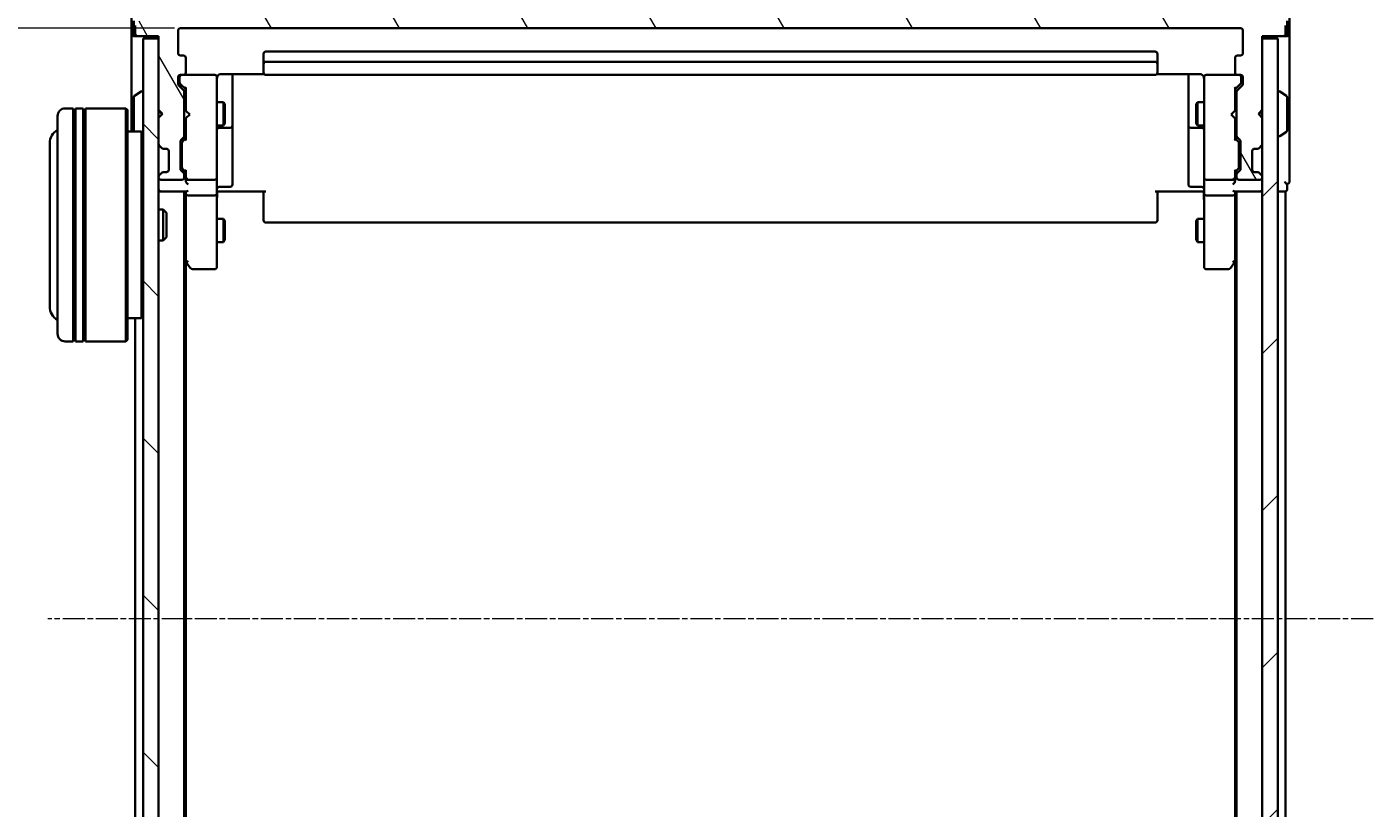
# Model space of a CAD drawing. Units: millimetres. Extents: x 7 to 6704, y 4 to 1268.
# Drawn here: x 308 to 482, y 735 to 835 of the extents above; entities that cross this region are included whole.
import ezdxf

# ---------------------------------------------------------------- set-up
doc = ezdxf.new("R2010")
doc.units = ezdxf.units.MM
doc.header["$LTSCALE"] = 0.5
doc.linetypes.add('CHAIN', pattern=[0.3543, 0.2362, -0.0295, 0.0591, -0.0295])
doc.layers.get('Defpoints').update_dxf_attribs({"lineweight": 25})
for name, color, linetype, lineweight in [('Centerline (ISO)', 131, 'Continuous', 18), ('Dimension (ISO)', 7, 'Continuous', 18), ('Hatch (ISO)', 1, 'Continuous', 18), ('Visible (ISO)', 7, 'Continuous', 35)]:
    doc.layers.add(name, color=color, linetype=linetype, lineweight=lineweight)
doc.styles.add('Note Text (TK)', font='MS PGothic.ttf')
doc.dimstyles.new('Default - Method 1b (TK)', dxfattribs={"dimscale": 0.5, "dimtxt": 2.5, "dimasz": 2.5, "dimexe": 1, "dimexo": 1.5, "dimgap": 1, "dimtad": 1, "dimdsep": 46, "dimtxsty": 'Note Text (TK)', "dimblk": 'OPEN', "dimcen": 0.09, "dimdle": 5, "dimclrd": 100, "dimclre": 100, "dimclrt": 7, "dimadec": 1, "dimazin": 1, "dimtfac": 1, "dimtmove": 0, "dimatfit": 3, "dimldrblk": 'OPEN', "dimfxl": 1, "dimtolj": 1, "dimlwd": -1, "dimlwe": -1, "dimarcsym": 0})

# ---------------------------------------------------------------- blocks, each defined once
blk = doc.blocks.new('_Open')
at = {"color": 0, "linetype": 'ByBlock', "lineweight": -2}
for p, q in [((-1, 0.167), (0, 0)), ((-1, -0.167), (0, 0)), ((0, 0), (-1, 0))]:
    blk.add_line(p, q, dxfattribs=at)
blk = doc.blocks.new('*D29')
at = {"layer": 'Defpoints', "color": 0}
for p in [(270.67, 834.92), (328.19, 834.92), (328.19, 682.92)]:
    blk.add_point(p, dxfattribs=at)
at = {"layer": 'Dimension (ISO)', "color": 100}
for p, q in [((327.44, 834.92), (270.17, 834.92)), ((270.67, 690.42), (270.67, 827.42)), ((327.44, 682.92), (270.17, 682.92))]:
    blk.add_line(p, q, dxfattribs=at)
at = {"layer": 'Dimension (ISO)', "color": 100, "xscale": 7.5, "yscale": 7.5, "zscale": 7.5}
for p, rotation in [((270.67, 834.92), 90), ((270.67, 682.92), 270)]:
    blk.add_blockref('_Open', p, dxfattribs=dict(at, rotation=rotation))
at = {"layer": 'Dimension (ISO)', "color": 7, "insert": (262.07, 747.97), "char_height": 1.25, "attachment_point": 4, "rotation": 90, "style": 'Note Text (TK)'}
blk.add_mtext('\\A1;\\fMS PGothic|b0|i0;{\\H11.2050;152}', dxfattribs=at)

msp = doc.modelspace()

# ---------------------------------------------------------------- hatches: boundary and pattern name
at = {"layer": 'Hatch (ISO)'}
h = msp.add_hatch(dxfattribs=at)
h.set_pattern_fill('ANSI31', color=256, scale=114.3, angle=75.000175, style=0)
h.set_pattern_definition([(120.0002, (147.5, -32), (-12.37332, -7.14379), [])])
edge = h.paths.add_edge_path()
edge.add_ellipse((470.0928, 834.2182), major_axis=(0.3, 0), ratio=1, start_angle=270, end_angle=360)
edge.add_line((470.3928, 834.2182), (470.3928, 835.2777))
edge.add_ellipse((470.0928, 835.2777), major_axis=(0, 0.3), ratio=1, start_angle=270, end_angle=320.194429)
edge.add_line((470.2849, 835.5081), (467.4763, 837.8487))
edge.add_ellipse((467.2842, 837.6182), major_axis=(-0.2305, 0.1921), ratio=1, start_angle=270, end_angle=309.805571)
edge.add_line((467.2842, 837.9182), (325.5014, 837.9182))
edge.add_ellipse((325.5014, 837.6182), major_axis=(-0.3, 0), ratio=1, start_angle=270, end_angle=309.805571)
edge.add_line((325.3094, 837.8487), (322.5008, 835.5081))
edge.add_ellipse((322.6928, 835.2777), major_axis=(-0.2305, -0.1921), ratio=1, start_angle=270, end_angle=320.194429)
edge.add_line((322.3928, 835.2777), (322.3928, 834.2182))
edge.add_ellipse((322.6928, 834.2182), major_axis=(0, -0.3), ratio=1, start_angle=270, end_angle=360)
edge.add_line((322.6928, 833.9182), (325.3928, 833.9182))
edge.add_line((325.3928, 833.9182), (325.3928, 824.4182))
edge.add_line((325.3928, 824.4182), (325.8928, 823.9182))
edge.add_line((325.8928, 823.9182), (325.3928, 823.4182))
edge.add_line((325.3928, 823.4182), (325.3928, 820.0425))
edge.add_ellipse((325.6928, 820.0425), major_axis=(0, -0.3), ratio=1, start_angle=270, end_angle=315)
edge.add_line((325.4807, 819.8303), (325.805, 819.5061))
edge.add_ellipse((326.0171, 819.7182), major_axis=(0.2121, -0.2121), ratio=1, start_angle=270, end_angle=315)
edge.add_line((326.0171, 819.4182), (326.3928, 819.4182))
edge.add_ellipse((326.3928, 819.1182), major_axis=(0.3, 0), ratio=1, start_angle=0, end_angle=90, ccw=False)
edge.add_line((326.6928, 819.1182), (326.6928, 816.7182))
edge.add_ellipse((326.3928, 816.7182), major_axis=(0, -0.3), ratio=1, start_angle=0, end_angle=90, ccw=False)
edge.add_line((326.3928, 816.4182), (326.0171, 816.4182))
edge.add_ellipse((326.0171, 816.1182), major_axis=(-0.3, 0), ratio=1, start_angle=270, end_angle=315)
edge.add_line((325.805, 816.3303), (325.4807, 816.0061))
edge.add_ellipse((325.6928, 815.7939), major_axis=(-0.2121, -0.2121), ratio=1, start_angle=270, end_angle=315)
edge.add_line((325.3928, 815.7939), (325.3928, 815.7182))
edge.add_ellipse((325.6928, 815.7182), major_axis=(0, -0.3), ratio=1, start_angle=270, end_angle=360)
edge.add_line((325.6928, 815.4182), (328.3928, 815.4182))
edge.add_ellipse((328.3928, 815.7182), major_axis=(0.3, 0), ratio=1, start_angle=270, end_angle=360)
edge.add_line((328.6928, 815.7182), (328.6928, 816.0939))
edge.add_ellipse((328.3928, 816.0939), major_axis=(0, 0.3), ratio=1, start_angle=270, end_angle=315)
edge.add_line((328.605, 816.3061), (328.2807, 816.6303))
edge.add_ellipse((328.4928, 816.8425), major_axis=(-0.2121, 0.2121), ratio=1, start_angle=45, end_angle=90, ccw=False)
edge.add_line((328.1928, 816.8425), (328.1928, 820.3439))
edge.add_ellipse((328.4928, 820.3439), major_axis=(0, 0.3), ratio=1, start_angle=45, end_angle=90, ccw=False)
edge.add_line((328.2807, 820.5561), (328.605, 820.8803))
edge.add_ellipse((328.3928, 821.0925), major_axis=(0.2121, 0.2121), ratio=1, start_angle=270, end_angle=315)
edge.add_line((328.6928, 821.0925), (328.6928, 826.7439))
edge.add_ellipse((328.3928, 826.7439), major_axis=(0, 0.3), ratio=1, start_angle=270, end_angle=315)
edge.add_line((328.605, 826.9561), (327.9807, 827.5803))
edge.add_ellipse((328.1928, 827.7925), major_axis=(-0.2121, 0.2121), ratio=1, start_angle=45, end_angle=90, ccw=False)
edge.add_line((327.8928, 827.7925), (327.8928, 828.6182))
edge.add_ellipse((328.1928, 828.6182), major_axis=(0, 0.3), ratio=1, start_angle=0, end_angle=90, ccw=False)
edge.add_line((328.1928, 828.9182), (328.5928, 828.9182))
edge.add_ellipse((328.5928, 829.2182), major_axis=(0.3, 0), ratio=1, start_angle=270, end_angle=360)
edge.add_line((328.8928, 829.2182), (328.8928, 831.1182))
edge.add_ellipse((328.5928, 831.1182), major_axis=(0, 0.3), ratio=1, start_angle=270, end_angle=360)
edge.add_line((328.5928, 831.4182), (328.1928, 831.4182))
edge.add_ellipse((328.1928, 831.7182), major_axis=(-0.3, 0), ratio=1, start_angle=0, end_angle=90, ccw=False)
edge.add_line((327.8928, 831.7182), (327.8928, 834.6182))
edge.add_ellipse((328.1928, 834.6182), major_axis=(0, 0.3), ratio=1, start_angle=0, end_angle=90, ccw=False)
edge.add_line((328.1928, 834.9182), (464.5928, 834.9182))
edge.add_ellipse((464.5928, 834.6182), major_axis=(0.3, 0), ratio=1, start_angle=0, end_angle=90, ccw=False)
edge.add_line((464.8928, 834.6182), (464.8928, 831.7182))
edge.add_ellipse((464.5928, 831.7182), major_axis=(0, -0.3), ratio=1, start_angle=0, end_angle=90, ccw=False)
edge.add_line((464.5928, 831.4182), (464.1928, 831.4182))
edge.add_ellipse((464.1928, 831.1182), major_axis=(-0.3, 0), ratio=1, start_angle=270, end_angle=360)
edge.add_line((463.8928, 831.1182), (463.8928, 829.2182))
edge.add_ellipse((464.1928, 829.2182), major_axis=(0, -0.3), ratio=1, start_angle=270, end_angle=360)
edge.add_line((464.1928, 828.9182), (464.5928, 828.9182))
edge.add_ellipse((464.5928, 828.6182), major_axis=(0.3, 0), ratio=1, start_angle=0, end_angle=90, ccw=False)
edge.add_line((464.8928, 828.6182), (464.8928, 827.7925))
edge.add_ellipse((464.5928, 827.7925), major_axis=(0, -0.3), ratio=1, start_angle=45, end_angle=90, ccw=False)
edge.add_line((464.805, 827.5803), (464.1807, 826.9561))
edge.add_ellipse((464.3928, 826.7439), major_axis=(-0.2121, -0.2121), ratio=1, start_angle=270, end_angle=315)
edge.add_line((464.0928, 826.7439), (464.0928, 821.0925))
edge.add_ellipse((464.3928, 821.0925), major_axis=(0, -0.3), ratio=1, start_angle=270, end_angle=315)
edge.add_line((464.1807, 820.8803), (464.505, 820.5561))
edge.add_ellipse((464.2928, 820.3439), major_axis=(0.2121, -0.2121), ratio=1, start_angle=45, end_angle=90, ccw=False)
edge.add_line((464.5928, 820.3439), (464.5928, 816.8425))
edge.add_ellipse((464.2928, 816.8425), major_axis=(0, -0.3), ratio=1, start_angle=45, end_angle=90, ccw=False)
edge.add_line((464.505, 816.6303), (464.1807, 816.3061))
edge.add_ellipse((464.3928, 816.0939), major_axis=(-0.2121, -0.2121), ratio=1, start_angle=270, end_angle=315)
edge.add_line((464.0928, 816.0939), (464.0928, 815.7182))
edge.add_ellipse((464.3928, 815.7182), major_axis=(0, -0.3), ratio=1, start_angle=270, end_angle=360)
edge.add_line((464.3928, 815.4182), (467.0928, 815.4182))
edge.add_ellipse((467.0928, 815.7182), major_axis=(0.3, 0), ratio=1, start_angle=270, end_angle=360)
edge.add_line((467.3928, 815.7182), (467.3928, 815.7939))
edge.add_ellipse((467.0928, 815.7939), major_axis=(0, 0.3), ratio=1, start_angle=270, end_angle=315)
edge.add_line((467.305, 816.0061), (466.9807, 816.3303))
edge.add_ellipse((466.7686, 816.1182), major_axis=(-0.2121, 0.2121), ratio=1, start_angle=270, end_angle=315)
edge.add_line((466.7686, 816.4182), (466.3928, 816.4182))
edge.add_ellipse((466.3928, 816.7182), major_axis=(-0.3, 0), ratio=1, start_angle=0, end_angle=90, ccw=False)
edge.add_line((466.0928, 816.7182), (466.0928, 819.1182))
edge.add_ellipse((466.3928, 819.1182), major_axis=(0, 0.3), ratio=1, start_angle=0, end_angle=90, ccw=False)
edge.add_line((466.3928, 819.4182), (466.7686, 819.4182))
edge.add_ellipse((466.7686, 819.7182), major_axis=(0.3, 0), ratio=1, start_angle=270, end_angle=315)
edge.add_line((466.9807, 819.5061), (467.305, 819.8303))
edge.add_ellipse((467.0928, 820.0425), major_axis=(0.2121, 0.2121), ratio=1, start_angle=270, end_angle=315)
edge.add_line((467.3928, 820.0425), (467.3928, 823.4182))
edge.add_line((467.3928, 823.4182), (466.8928, 823.9182))
edge.add_line((466.8928, 823.9182), (467.3928, 824.4182))
edge.add_line((467.3928, 824.4182), (467.3928, 833.9182))
edge.add_line((467.3928, 833.9182), (470.0928, 833.9182))
h = msp.add_hatch(dxfattribs=at)
h.set_pattern_fill('ANSI31', color=256, scale=114.3, angle=90.00021, style=0)
h.set_pattern_definition([(135.0002, (147.5, -32), (-10.10275, -10.10283), [])])
h.paths.add_polyline_path([(325.3928, 833.6182), (323.3928, 833.6182), (323.3928, 684.2182), (325.3928, 684.2182)])
h = msp.add_hatch(dxfattribs=at)
h.set_pattern_fill('ANSI31', color=256, scale=114.3, style=0)
h.set_pattern_definition([(45, (147.5, -32), (-10.10279, 10.10279), [])])
h.paths.add_polyline_path([(467.3928, 684.2182), (469.3928, 684.2182), (469.3928, 833.6182), (467.3928, 833.6182)])

# ---------------------------------------------------------------- linework, layer by layer
at = {"layer": 'Centerline (ISO)', "linetype": 'CHAIN', "ltscale": 23.990969}
msp.add_line((481.6428, 758.9182), (311.1428, 758.9182), dxfattribs=at)
at = {"layer": 'Visible (ISO)'}
for p, q in [((321.8928, 836.2777), (321.8928, 834.2182)), ((322.1928, 835.8768), (322.1928, 834.2182)), ((322.3928, 835.2777), (322.3928, 834.2182)), ((328.1928, 834.9182), (464.5928, 834.9182)), ((470.3928, 834.2182), (470.3928, 835.2777)), ((470.5928, 834.2182), (470.5928, 835.8768)), ((470.8928, 834.2182), (470.8928, 836.2777)), ((321.8928, 834.2182), (321.8928, 821.6182)), ((322.4928, 833.9182), (322.1928, 833.9182)), ((322.4928, 833.9182), (322.6928, 833.9182)), ((322.6928, 833.9182), (325.3928, 833.9182)), ((325.3928, 833.6182), (323.3928, 833.6182)), ((323.3928, 833.6182), (323.3928, 684.2182)), ((325.3928, 833.9182), (325.3928, 824.4182)), ((325.3928, 684.2182), (325.3928, 833.6182)), ((327.8928, 831.7182), (327.8928, 834.6182)), ((464.8928, 834.6182), (464.8928, 831.7182)), ((467.3928, 824.4182), (467.3928, 833.9182)), ((467.3928, 833.9182), (470.0928, 833.9182)), ((469.3928, 833.6182), (467.3928, 833.6182)), ((467.3928, 833.6182), (467.3928, 684.2182)), ((469.3928, 684.2182), (469.3928, 833.6182)), ((470.0928, 833.9182), (470.2928, 833.9182)), ((470.5928, 833.9182), (470.2928, 833.9182)), ((470.8928, 818.9182), (470.8928, 834.2182)), ((328.5928, 831.4182), (328.1928, 831.4182)), ((338.8928, 831.6182), (338.8928, 830.3182)), ((453.5928, 831.9182), (339.1928, 831.9182)), ((453.8928, 830.3182), (453.8928, 831.6182)), ((464.5928, 831.4182), (464.1928, 831.4182)), ((328.8928, 829.2182), (328.8928, 831.1182)), ((338.8928, 830.3182), (338.8928, 830.1253)), ((338.8928, 829.9839), (338.8928, 830.1253)), ((338.8928, 829.9839), (338.8928, 829.2768)), ((453.5928, 830.6182), (339.1928, 830.6182)), ((453.8928, 830.1253), (453.8928, 830.3182)), ((453.8928, 830.1253), (453.8928, 829.9839)), ((453.8928, 829.2768), (453.8928, 829.9839)), ((463.8928, 831.1182), (463.8928, 829.2182)), ((327.8928, 827.7925), (327.8928, 828.6182)), ((328.0928, 828.6182), (328.0928, 828.129)), ((328.0928, 828.129), (328.0928, 827.9925)), ((328.1928, 828.9182), (328.5928, 828.9182)), ((332.5928, 828.9182), (328.5928, 828.9182)), ((332.6162, 828.9182), (332.5928, 828.9182)), ((332.8928, 827.7328), (332.8928, 828.6182)), ((333.3928, 829.008), (338.9788, 829.008)), ((334.8928, 822.5952), (334.8928, 829.008)), ((338.8928, 829.2182), (338.8928, 829.2768)), ((339.1928, 828.9182), (453.5928, 828.9182)), ((453.8069, 829.008), (459.3928, 829.008)), ((453.8928, 829.2768), (453.8928, 829.2182)), ((457.8928, 829.008), (457.8928, 822.5952)), ((459.8928, 828.6182), (459.8928, 827.7328)), ((460.1928, 828.9182), (460.1695, 828.9182)), ((464.1928, 828.9182), (460.1928, 828.9182)), ((464.1928, 828.9182), (464.5928, 828.9182)), ((464.6928, 828.129), (464.6928, 828.6182)), ((464.6928, 827.9925), (464.6928, 828.129)), ((464.8928, 828.6182), (464.8928, 827.7925)), ((322.2838, 826.2273), (323.1431, 826.7859)), ((323.2928, 826.8182), (323.2521, 826.8182)), ((328.605, 826.9561), (327.9807, 827.5803)), ((328.1807, 827.7803), (328.8928, 827.0682)), ((328.6928, 821.0925), (328.6928, 826.7439)), ((328.8928, 827.2443), (328.8928, 824.3323)), ((332.8928, 816.5364), (332.8928, 827.7328)), ((459.8928, 827.7328), (459.8928, 816.5364)), ((464.6049, 827.7803), (463.8928, 827.0682)), ((463.8928, 824.3323), (463.8928, 827.2443)), ((464.0928, 826.7439), (464.0928, 821.0925)), ((464.805, 827.5803), (464.1807, 826.9561)), ((469.4928, 826.8182), (469.5335, 826.8182)), ((470.5018, 826.2273), (469.6425, 826.7859)), ((314.3928, 824.6182), (313.3928, 824.6182)), ((314.3928, 824.6182), (314.3928, 794.6182)), ((314.3928, 824.4182), (314.6928, 824.4182)), ((314.6928, 794.6182), (314.6928, 824.6182)), ((315.6928, 824.6182), (314.6928, 824.6182)), ((315.6928, 824.6182), (315.6928, 794.6182)), ((315.6928, 824.4182), (315.9928, 824.4182)), ((315.9928, 794.6182), (315.9928, 824.6182)), ((321.1928, 824.6182), (315.9928, 824.6182)), ((321.1928, 794.6182), (321.1928, 824.6182)), ((321.3928, 824.4182), (321.1928, 824.6182)), ((321.3928, 824.4182), (321.3928, 794.8182)), ((322.1928, 826.0597), (322.1928, 821.7767)), ((325.3928, 824.4182), (325.8928, 823.9182)), ((328.6928, 825.4182), (328.8928, 825.4182)), ((332.8928, 825.4182), (333.7428, 825.4182)), ((333.7428, 822.4182), (333.7428, 825.4182)), ((333.8962, 825.1115), (333.7428, 825.4182)), ((333.8962, 825.1115), (333.8962, 822.7249)), ((458.8895, 825.1115), (459.0428, 825.4182)), ((458.8895, 822.7249), (458.8895, 825.1115)), ((459.0428, 825.4182), (459.0428, 822.4182)), ((459.8928, 825.4182), (459.0428, 825.4182)), ((464.0928, 825.4182), (463.8928, 825.4182)), ((466.8928, 823.9182), (467.3928, 824.4182)), ((470.5928, 821.7767), (470.5928, 826.0597)), ((312.3928, 795.6182), (312.3928, 823.6182)), ((325.3928, 824.3323), (325.4807, 824.2444)), ((325.8928, 823.9182), (325.3928, 823.4182)), ((325.3928, 823.4182), (325.3928, 820.0425)), ((325.4807, 824.2444), (325.8499, 823.8752)), ((328.8928, 824.3323), (328.9528, 824.2723)), ((328.9528, 823.3923), (328.8928, 823.3323)), ((328.8928, 823.3323), (328.8928, 820.5921)), ((329.3928, 823.8323), (328.9528, 824.2723)), ((329.3928, 823.8323), (328.9528, 823.3923)), ((333.8962, 822.7249), (333.7428, 822.4182)), ((458.8895, 822.7249), (459.0428, 822.4182)), ((463.3928, 823.8323), (463.8328, 824.2723)), ((463.3928, 823.8323), (463.8328, 823.3923)), ((463.8328, 824.2723), (463.8928, 824.3323)), ((463.8928, 823.3323), (463.8328, 823.3923)), ((463.8928, 820.5921), (463.8928, 823.3323)), ((467.3928, 823.4182), (466.8928, 823.9182)), ((467.305, 824.2444), (466.9358, 823.8752)), ((467.305, 824.2444), (467.3928, 824.3323)), ((467.3928, 820.0425), (467.3928, 823.4182)), ((323.1928, 821.6182), (321.3928, 821.6182)), ((323.1928, 797.6182), (323.1928, 821.6182)), ((323.3928, 821.4182), (323.1928, 821.6182)), ((328.6928, 822.4182), (328.8928, 822.4182)), ((332.8928, 822.4182), (333.7428, 822.4182)), ((333.1928, 822.1237), (334.5928, 822.1237)), ((334.8928, 822.4237), (334.8928, 822.5952)), ((334.8928, 818.7492), (334.8928, 822.4237)), ((457.8928, 822.5952), (457.8928, 822.4237)), ((457.8928, 822.4237), (457.8928, 818.7492)), ((458.1928, 822.1237), (459.5928, 822.1237)), ((459.8928, 822.4182), (459.0428, 822.4182)), ((464.0928, 822.4182), (463.8928, 822.4182)), ((469.4928, 821.0182), (469.5335, 821.0182)), ((470.5018, 821.609), (469.6425, 821.0505)), ((311.3928, 820.1182), (311.3928, 799.1182)), ((325.4807, 819.8303), (325.805, 819.5061)), ((325.805, 819.5061), (325.8254, 819.4856)), ((326.0171, 819.4182), (326.3928, 819.4182)), ((328.1928, 816.8425), (328.1928, 820.3439)), ((328.2807, 820.5561), (328.605, 820.8803)), ((328.3928, 820.1439), (328.3928, 820.0005)), ((328.3928, 820.0005), (328.3928, 817.1859)), ((328.8928, 820.7682), (328.4807, 820.3561)), ((463.8928, 820.7682), (464.3049, 820.3561)), ((464.1807, 820.8803), (464.505, 820.5561)), ((464.3928, 820.0005), (464.3928, 820.1439)), ((464.3928, 817.1859), (464.3928, 820.0005)), ((464.5928, 820.3439), (464.5928, 816.8425)), ((466.3928, 819.4182), (466.7686, 819.4182)), ((466.9603, 819.4856), (466.9807, 819.5061)), ((466.9807, 819.5061), (467.305, 819.8303)), ((326.6928, 819.1182), (326.6928, 816.7182)), ((334.8928, 814.8195), (334.8928, 818.7492)), ((457.8928, 818.7492), (457.8928, 814.8195)), ((466.0928, 816.7182), (466.0928, 819.1182)), ((470.8928, 815.2182), (470.8928, 818.9182)), ((325.3928, 815.7939), (325.3928, 815.7182)), ((325.805, 816.3303), (325.4807, 816.0061)), ((325.8254, 816.3508), (325.805, 816.3303)), ((326.3928, 816.4182), (326.0171, 816.4182)), ((328.605, 816.3061), (328.2807, 816.6303)), ((328.3928, 817.1859), (328.3928, 817.0425)), ((328.8928, 816.4182), (328.4807, 816.8303)), ((328.6928, 815.7182), (328.6928, 816.0939)), ((328.8928, 816.5943), (328.8928, 815.7182)), ((332.8928, 815.7182), (332.8928, 816.5364)), ((459.8928, 816.5364), (459.8928, 815.7182)), ((464.3049, 816.8303), (463.8928, 816.4182)), ((463.8928, 815.7182), (463.8928, 816.5943)), ((464.0928, 816.0939), (464.0928, 815.7182)), ((464.505, 816.6303), (464.1807, 816.3061)), ((464.3928, 817.0425), (464.3928, 817.1859)), ((466.7686, 816.4182), (466.3928, 816.4182)), ((466.9807, 816.3303), (466.9603, 816.3508)), ((467.305, 816.0061), (466.9807, 816.3303)), ((467.3928, 815.7182), (467.3928, 815.7939)), ((325.6928, 815.4182), (328.3928, 815.4182)), ((328.8928, 815.7182), (328.8928, 815.3425)), ((329.1928, 815.4182), (332.5928, 815.4182)), ((332.8928, 815.7182), (332.8928, 813.5425)), ((333.1928, 814.5195), (334.5928, 814.5195)), ((459.5928, 814.5195), (458.1928, 814.5195)), ((459.8928, 813.5425), (459.8928, 815.7182)), ((460.1928, 815.4182), (463.5928, 815.4182)), ((463.8928, 815.3425), (463.8928, 815.7182)), ((464.3928, 815.4182), (467.0928, 815.4182)), ((470.5928, 814.2182), (470.5928, 814.9182)), ((325.3928, 813.9182), (325.6928, 813.9182)), ((325.6928, 813.9182), (328.9807, 813.9182)), ((328.6928, 703.9182), (328.6928, 813.9182)), ((328.8928, 813.9182), (328.8928, 813.5425)), ((328.8928, 813.5425), (328.8928, 804.9515)), ((332.5928, 813.4182), (329.1928, 813.4182)), ((332.8928, 804.9816), (332.8928, 813.5425)), ((333.1179, 813.9182), (332.9006, 813.9182)), ((333.1179, 813.9182), (333.3928, 813.9182)), ((339.1928, 813.9182), (333.3928, 813.9182)), ((338.8928, 813.504), (338.8928, 813.9182)), ((338.8928, 813.504), (338.8928, 811.1253)), ((459.3928, 813.9182), (453.5928, 813.9182)), ((453.8928, 813.9182), (453.8928, 813.504)), ((453.8928, 811.1253), (453.8928, 813.504)), ((459.3928, 813.9182), (459.6678, 813.9182)), ((459.8851, 813.9182), (459.6678, 813.9182)), ((459.8928, 813.5425), (459.8928, 804.9816)), ((463.5928, 813.4182), (460.1928, 813.4182)), ((463.805, 813.9182), (467.0928, 813.9182)), ((463.8928, 813.5425), (463.8928, 813.9182)), ((463.8928, 804.9515), (463.8928, 813.5425)), ((464.0928, 813.9182), (464.0928, 703.9182)), ((467.0928, 813.9182), (467.3928, 813.9182)), ((469.3928, 813.9182), (470.0928, 813.9182)), ((470.0928, 813.9182), (470.3928, 813.9182)), ((470.3928, 703.9182), (470.3928, 813.9182)), ((325.3928, 811.6182), (325.9633, 811.6182)), ((325.9633, 807.6182), (325.9633, 811.6182)), ((326.3928, 811.1888), (325.9633, 811.6182)), ((326.3928, 811.1888), (326.3928, 808.0476)), ((338.8928, 810.9839), (338.8928, 811.1253)), ((338.8928, 810.9839), (338.8928, 810.2768)), ((453.8928, 811.1253), (453.8928, 810.9839)), ((453.8928, 810.2768), (453.8928, 810.9839)), ((332.8928, 810.4182), (333.7428, 810.4182)), ((333.7428, 807.4182), (333.7428, 810.4182)), ((333.8962, 810.1115), (333.7428, 810.4182)), ((333.8962, 810.1115), (333.8962, 807.7249)), ((338.8928, 810.2182), (338.8928, 810.2768)), ((339.1928, 809.9182), (453.5928, 809.9182)), ((453.8928, 810.2768), (453.8928, 810.2182)), ((458.8895, 810.1115), (459.0428, 810.4182)), ((458.8895, 807.7249), (458.8895, 810.1115)), ((459.0428, 810.4182), (459.0428, 807.4182)), ((459.8928, 810.4182), (459.0428, 810.4182)), ((325.3928, 807.6182), (325.9633, 807.6182)), ((326.3928, 808.0476), (325.9633, 807.6182)), ((332.8928, 807.4182), (333.7428, 807.4182)), ((333.8962, 807.7249), (333.7428, 807.4182)), ((458.8895, 807.7249), (459.0428, 807.4182)), ((459.8928, 807.4182), (459.0428, 807.4182)), ((328.6928, 805.1182), (328.9528, 804.7715)), ((328.8928, 712.9849), (328.8928, 804.8515)), ((328.9528, 804.7715), (329.5028, 804.0382)), ((329.1928, 804.9816), (329.0372, 804.826)), ((329.7428, 803.9182), (332.5928, 803.9182)), ((332.8928, 804.2182), (332.8928, 804.9816)), ((459.8928, 804.9816), (459.8928, 804.2182)), ((460.1928, 803.9182), (463.0428, 803.9182)), ((463.2828, 804.0382), (463.8328, 804.7715)), ((463.5928, 804.9816), (463.7484, 804.826)), ((463.8328, 804.7715), (464.0928, 805.1182)), ((463.8928, 804.8515), (463.8928, 712.9849)), ((323.1928, 797.6182), (321.3928, 797.6182)), ((322.3928, 797.6182), (322.3928, 720.2182)), ((323.3928, 797.8182), (323.1928, 797.6182)), ((314.3928, 794.6182), (313.3928, 794.6182)), ((314.3928, 794.8182), (314.6928, 794.8182)), ((315.6928, 794.6182), (314.6928, 794.6182)), ((315.6928, 794.8182), (315.9928, 794.8182)), ((321.1928, 794.6182), (315.9928, 794.6182)), ((321.3928, 794.8182), (321.1928, 794.6182))]:
    msp.add_line(p, q, dxfattribs=at)
for centre, radius, start, end in [((328.1928, 834.6182), 0.3, 90, 180), ((464.5928, 834.6182), 0.3, 0, 90), ((322.1928, 834.2182), 0.3, 180, 270), ((322.4928, 834.2182), 0.3, 180, 270), ((322.6928, 834.2182), 0.3, 180, 270), ((470.0928, 834.2182), 0.3, 270, 0), ((470.2928, 834.2182), 0.3, 270, 0), ((470.5928, 834.2182), 0.3, 270, 0), ((328.1928, 831.7182), 0.3, 180, 270), ((328.5928, 831.1182), 0.3, 0, 90), ((339.1928, 831.6182), 0.3, 90, 180), ((453.5928, 831.6182), 0.3, 0, 90), ((464.1928, 831.1182), 0.3, 90, 180), ((464.5928, 831.7182), 0.3, 270, 0), ((339.1928, 830.3182), 0.3, 90, 180), ((453.5928, 830.3182), 0.3, 0, 90), ((328.1928, 828.6182), 0.3, 90, 180), ((328.3928, 828.6182), 0.3, 90, 180), ((328.5928, 829.2182), 0.3, 270, 0), ((332.5928, 828.6182), 0.3, 0, 90), ((332.6182, 828.6182), 0.3, 345.522488, 90), ((333.3928, 828.4182), 0.5, 165.522488, 180), ((339.1928, 829.2182), 0.3, 180, 270), ((453.5928, 829.2182), 0.3, 270, 0), ((460.1674, 828.6182), 0.3, 90, 194.477512), ((459.3928, 828.4182), 0.5, 0, 14.477512), ((460.1928, 828.6182), 0.3, 90, 180), ((464.1928, 829.2182), 0.3, 180, 270), ((464.3928, 828.6182), 0.3, 0, 90), ((464.5928, 828.6182), 0.3, 0, 90), ((322.3928, 826.0597), 0.2, 123.023868, 180), ((323.2521, 826.6182), 0.2, 90, 123.023868), ((323.2928, 826.7182), 0.1, 0, 90), ((328.1928, 827.7925), 0.3, 180, 225), ((328.3928, 826.7439), 0.3, 0, 45), ((464.3928, 826.7439), 0.3, 135, 180), ((464.5928, 827.7925), 0.3, 315, 0), ((469.4928, 826.7182), 0.1, 90, 180), ((469.5335, 826.6182), 0.2, 56.976132, 90), ((470.3928, 826.0597), 0.2, 0, 56.976132), ((313.3928, 823.6182), 1, 90, 180), ((325.6928, 824.0323), 0.3, 123.313326, 135), ((467.0928, 824.0323), 0.3, 45, 56.686674), ((313.3928, 820.1182), 2, 120, 180), ((322.3928, 821.7767), 0.2, 180, 232.43724), ((328.3928, 821.0925), 0.3, 315, 0), ((333.1928, 821.8237), 0.3, 90, 180), ((334.5928, 822.4237), 0.3, 270, 0), ((458.1928, 822.4237), 0.3, 180, 270), ((459.5928, 821.8237), 0.3, 0, 90), ((464.3928, 821.0925), 0.3, 180, 225), ((469.4928, 821.1182), 0.1, 180, 270), ((469.5335, 821.2182), 0.2, 270, 303.023868), ((470.3928, 821.7767), 0.2, 303.023868, 0), ((325.6928, 820.0425), 0.3, 180, 225), ((326.0171, 819.7182), 0.3, 225, 270), ((326.3928, 819.1182), 0.3, 0, 90), ((328.4928, 820.3439), 0.3, 135, 180), ((464.2928, 820.3439), 0.3, 0, 45), ((466.3928, 819.1182), 0.3, 90, 180), ((466.7686, 819.7182), 0.3, 270, 315), ((467.0928, 820.0425), 0.3, 315, 0), ((325.6928, 815.7939), 0.3, 135, 180), ((326.0171, 816.1182), 0.3, 90, 135), ((326.3928, 816.7182), 0.3, 270, 0), ((328.4928, 816.8425), 0.3, 180, 225), ((328.3928, 816.0939), 0.3, 0, 45), ((464.3928, 816.0939), 0.3, 135, 180), ((464.2928, 816.8425), 0.3, 315, 0), ((466.3928, 816.7182), 0.3, 180, 270), ((466.7686, 816.1182), 0.3, 45, 90), ((467.0928, 815.7939), 0.3, 0, 45), ((325.6928, 815.7182), 0.3, 180, 270), ((325.6928, 814.2182), 0.3, 180, 270), ((328.3928, 815.7182), 0.3, 270, 0), ((329.1928, 815.7182), 0.3, 180, 203.437996), ((329.1928, 815.7182), 0.3, 238.755545, 270), ((332.5928, 815.7182), 0.3, 270, 0), ((333.1928, 814.2195), 0.3, 90, 180), ((334.5928, 814.8195), 0.3, 270, 0), ((458.1928, 814.8195), 0.3, 180, 270), ((459.5928, 814.2195), 0.3, 0, 90), ((460.1928, 815.7182), 0.3, 180, 270), ((463.5928, 815.7182), 0.3, 270, 301.244455), ((463.5928, 815.7182), 0.3, 336.562016, 0), ((464.3928, 815.7182), 0.3, 180, 270), ((467.0928, 815.7182), 0.3, 270, 0), ((467.0928, 814.2182), 0.3, 270, 0), ((470.5928, 815.2182), 0.3, 180, 270), ((470.2928, 814.2182), 0.3, 270, 0), ((470.5928, 815.2182), 0.3, 270, 0), ((339.1928, 810.2182), 0.3, 180, 270), ((453.5928, 810.2182), 0.3, 270, 0), ((329.1928, 804.9515), 0.3, 180, 203.437984), ((329.1928, 804.9515), 0.3, 203.437984, 216.869898), ((329.7428, 804.2182), 0.3, 216.869898, 270), ((332.5928, 804.2182), 0.3, 270, 0), ((460.1928, 804.2182), 0.3, 180, 270), ((463.0428, 804.2182), 0.3, 270, 323.130102), ((463.5928, 804.9515), 0.3, 323.130102, 336.562021), ((463.5928, 804.9515), 0.3, 336.562004, 0), ((313.3928, 799.1182), 2, 180, 240), ((313.3928, 795.6182), 1, 180, 270)]:
    msp.add_arc(centre, radius, start, end, dxfattribs=at)
for centre, major_axis, ratio, start_param, end_param in [((328.3928, 827.9925), (0, -0.3), 0.99985076, 4.71238898, 5.49786177), ((464.3928, 827.9925), (0, -0.3), 0.99985076, 0.78532354, 1.57079633), ((329.1928, 827.3474), (0.2958, 0.1246), 0.40041045, 2.33106693, 2.97456804), ((463.5928, 827.3474), (-0.2958, 0.1246), 0.40041045, 3.30861727, 3.95211838), ((328.6928, 820.1439), (0, 0.3), 0.99985076, 0.78532354, 1.57079633), ((329.1928, 820.489), (0.2958, -0.1246), 0.40041045, 3.30861727, 3.95211838), ((463.5928, 820.489), (-0.2958, -0.1246), 0.40041045, 2.33106693, 2.97456804), ((464.0928, 820.1439), (0, 0.3), 0.99985076, 4.71238898, 5.49786177), ((328.6928, 817.0425), (0, -0.3), 0.99985076, 4.71238898, 5.49786177), ((329.1928, 816.6974), (0.2958, 0.1246), 0.40041045, 2.33106693, 2.97456804), ((329.1928, 815.7504), (-0.2044, -0.6487), 0.33843751, 4.81863915, 5.05307036), ((463.5928, 816.6974), (-0.2958, 0.1246), 0.40041045, 3.30861727, 3.95211838), ((463.5928, 815.7504), (0.2044, -0.6487), 0.33843751, 1.23011504, 1.46454615), ((464.0928, 817.0425), (0, -0.3), 0.99985076, 0.78532354, 1.57079633), ((329.1928, 815.3425), (0, -0.4243), 0.70710678, 4.71238898, 5.49778714), ((329.1928, 815.0425), (-0.2772, 0.2772), 0.41421356, 1.17809725, 1.96349541), ((329.1928, 814.2182), (0.2772, 0.2772), 0.41421356, 3.53429174, 4.3196899), ((329.1703, 815.7182), (-0.483, -0.2515), 0.33843751, 1.12161563, 1.39634246), ((463.5928, 815.0425), (-0.2772, -0.2772), 0.41421356, 1.17809725, 1.96349541), ((463.5928, 814.2182), (-0.2772, 0.2772), 0.41421356, 1.96349541, 2.74889357), ((463.6154, 815.7182), (0.483, -0.2515), 0.33843751, 4.88684285, 5.16156968), ((463.5928, 815.3425), (0, -0.4243), 0.70710678, 0.78539816, 1.57079633), ((329.1928, 813.5425), (0.3, 0), 0.41421356, 3.14159265, 4.71238898), ((332.5928, 813.5425), (0.3, 0), 0.41421356, 4.71238898, 6.28318531), ((460.1928, 813.5425), (0.3, 0), 0.41421356, 3.14159265, 4.71238898), ((463.5928, 813.5425), (0.3, 0), 0.41421356, 4.71238898, 6.28318531), ((329.1703, 804.9816), (-0.4823, 0.2411), 0.37002441, 1.47901306, 1.75373989), ((463.6154, 804.9816), (0.4823, 0.2411), 0.37002441, 4.52944541, 4.80417225)]:
    msp.add_ellipse(centre, major_axis=major_axis, ratio=ratio, start_param=start_param, end_param=end_param, dxfattribs=at)
for points, knots in [([(332.9176, 828.6388), (332.922, 828.6531), (332.9269, 828.6669), (332.9564, 828.7405), (332.9985, 828.8065), (333.0649, 828.8761), (333.0904, 828.8986), (333.1179, 828.9182)], [0.0906267725, 0.0906267725, 0.0906267725, 0.0906267725, 0.0948543073, 0.0948543073, 0.1144259318, 0.1144259318, 0.1237212871, 0.1237212871, 0.1237212871, 0.1237212871]), ([(333.3928, 829.008), (333.3326, 829.008), (333.2619, 828.9928), (333.1772, 828.9558), (333.1464, 828.9385), (333.1179, 828.9182)], [0.1514440253, 0.1514440253, 0.1514440253, 0.1514440253, 0.1695183242, 0.1695183242, 0.1791667634, 0.1791667634, 0.1791667634, 0.1791667634]), ([(459.6678, 828.9182), (459.6392, 828.9385), (459.6084, 828.9558), (459.5238, 828.9928), (459.4531, 829.008), (459.3928, 829.008)], [0.1237212871, 0.1237212871, 0.1237212871, 0.1237212871, 0.1333697264, 0.1333697264, 0.1514440253, 0.1514440253, 0.1514440253, 0.1514440253]), ([(459.6678, 828.9182), (459.6953, 828.8986), (459.7207, 828.8761), (459.7872, 828.8065), (459.8293, 828.7405), (459.8588, 828.6669), (459.8637, 828.6531), (459.8681, 828.6388)], [-0.1237212871, -0.1237212871, -0.1237212871, -0.1237212871, -0.1144259318, -0.1144259318, -0.0948543073, -0.0948543073, -0.0906267725, -0.0906267725, -0.0906267725, -0.0906267725]), ([(328.9176, 815.5989), (328.9203, 815.5926), (328.9232, 815.5865), (328.9399, 815.554), (328.9614, 815.5249), (328.9984, 815.4887), (329.018, 815.4734), (329.0372, 815.4617)], [0.250886766, 0.250886766, 0.250886766, 0.250886766, 0.2528779694, 0.2528779694, 0.2619584182, 0.2619584182, 0.268388032, 0.268388032, 0.268388032, 0.268388032]), ([(463.8681, 815.5989), (463.8657, 815.5933), (463.8631, 815.5878), (463.8459, 815.5539), (463.8265, 815.5277), (463.7893, 815.4904), (463.7685, 815.4739), (463.7484, 815.4617)], [0.3810312192, 0.3810312192, 0.3810312192, 0.3810312192, 0.382741903, 0.382741903, 0.3917616542, 0.3917616542, 0.3985536381, 0.3985536381, 0.3985536381, 0.3985536381]), ([(332.8928, 812.7557), (332.8928, 812.825), (332.8953, 812.8969), (332.9023, 813.0452), (332.9067, 813.1218), (332.914, 813.2788), (332.9169, 813.3592), (332.9188, 813.5211), (332.9178, 813.6025), (332.9128, 813.7628), (332.9088, 813.8416), (332.9048, 813.9182)], [0, 0, 0, 0, 0.022954349, 0.022954349, 0.045908698, 0.045908698, 0.068863048, 0.068863048, 0.091817397, 0.091817397, 0.114771746, 0.114771746, 0.114771746, 0.114771746]), ([(459.8928, 812.7557), (459.8928, 812.825), (459.8903, 812.8969), (459.8834, 813.0452), (459.879, 813.1218), (459.8716, 813.2788), (459.8688, 813.3592), (459.8668, 813.5211), (459.8678, 813.6025), (459.8728, 813.7628), (459.8768, 813.8416), (459.8808, 813.9182)], [0, 0, 0, 0, 0.022954349, 0.022954349, 0.045908698, 0.045908698, 0.068863048, 0.068863048, 0.091817397, 0.091817397, 0.114771746, 0.114771746, 0.114771746, 0.114771746]), ([(328.9176, 804.8322), (328.92, 804.8312), (328.9226, 804.8303), (328.9398, 804.8251), (328.9591, 804.8226), (328.9964, 804.8221), (329.0171, 804.8234), (329.0372, 804.826)], [0.3810312192, 0.3810312192, 0.3810312192, 0.3810312192, 0.382741903, 0.382741903, 0.3917616542, 0.3917616542, 0.3985536381, 0.3985536381, 0.3985536381, 0.3985536381]), ([(463.8681, 804.8322), (463.8654, 804.8311), (463.8625, 804.8301), (463.8457, 804.8252), (463.8242, 804.8224), (463.7873, 804.8223), (463.7677, 804.8235), (463.7484, 804.826)], [0.250886766, 0.250886766, 0.250886766, 0.250886766, 0.2528779694, 0.2528779694, 0.2619584182, 0.2619584182, 0.268388032, 0.268388032, 0.268388032, 0.268388032])]:
    msp.add_open_spline(points, degree=3, knots=knots, dxfattribs=at)

# ---------------------------------------------------------------- dimensions: what is measured, and where the dimension line sits
at = {"layer": 'Dimension (ISO)', "color": 100}
dim = msp.add_linear_dim(base=(270.6719, 834.9182), p1=(328.1928, 682.9182), p2=(328.1928, 834.9182), angle=90, text='\\fMS PGothic|b0|i0;{\\H11.2050;<>}', dimstyle='Default - Method 1b (TK)', override={"dimasz": 15, "dimgap": 6, "dimdec": 0, "dimtol": 0, "dimlim": 0, "dimtp": 0, "dimtm": 0, "dimtdec": 0, "dimtofl": 0, "dimatfit": 1}, dxfattribs=at)
dim.commit()
dim.dimension.update_dxf_attribs({"geometry": '*D29', "text_midpoint": (270.6719, 758.9182), "dimtype": 160})

doc.saveas('drawing.dxf')
